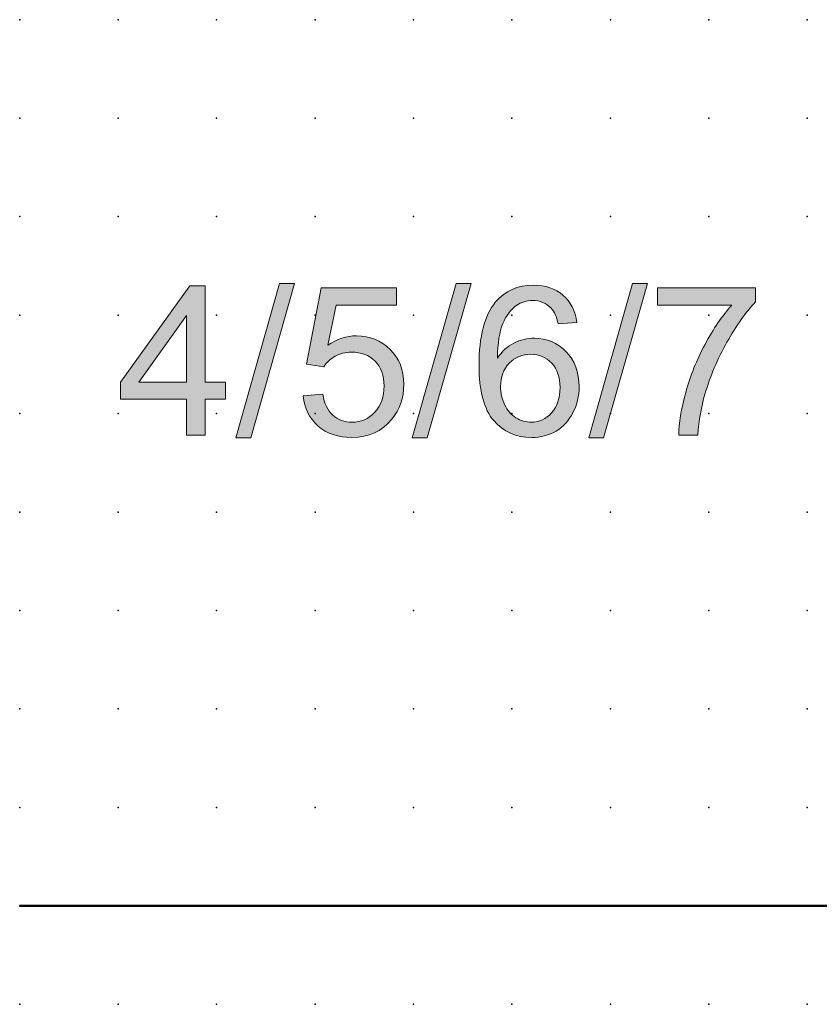
# Model space of a CAD drawing. Extents: x 0 to 82, y 1 to 102.
# Drawn here: x 20 to 40, y 2 to 27 of the extents above; entities that cross this region are included whole.
import ezdxf

# ---------------------------------------------------------------- set-up
doc = ezdxf.new("R2010")
doc.units = 0
doc.header["$PDSIZE"] = -2
doc.layers.get('0').update_dxf_attribs({"color": 9, "linetype": 'CONTINUOUS', "plot": 0})
doc.layers.add('00.9 GRID -025', color=1, linetype='CONTINUOUS', plot=False)
doc.layers.add('01.2-CONTINUOUS-025', color=2, linetype='CONTINUOUS')

# ---------------------------------------------------------------- blocks, each defined once
blk = doc.blocks.new('*U11')
blk.add_point((0, 0))
blk = doc.blocks.new('*U12')
at = {"layer": '00.9 GRID -025', "color": 0, "linetype": 'ByBlock', "lineweight": -2, "transparency": 16777216}
for p in [(-25, 40), (-22.5, 40), (-20, 40), (-17.5, 40), (-15, 40), (-12.5, 40), (-10, 40), (-7.5, 40), (-5, 40), (-2.5, 40), (0, 40), (-25, 37.5), (-22.5, 37.5), (-20, 37.5), (-17.5, 37.5), (-15, 37.5), (-12.5, 37.5), (-10, 37.5), (-7.5, 37.5), (-5, 37.5), (-2.5, 37.5), (0, 37.5), (-25, 35), (-22.5, 35), (-20, 35), (-17.5, 35), (-15, 35), (-12.5, 35), (-10, 35), (-7.5, 35), (-5, 35), (-2.5, 35), (0, 35), (-25, 32.5), (-22.5, 32.5), (-20, 32.5), (-17.5, 32.5), (-15, 32.5), (-12.5, 32.5), (-10, 32.5), (-7.5, 32.5), (-5, 32.5), (-2.5, 32.5), (0, 32.5), (-25, 30), (-22.5, 30), (-20, 30), (-17.5, 30), (-15, 30), (-12.5, 30), (-10, 30), (-7.5, 30), (-5, 30), (-2.5, 30), (0, 30), (-25, 27.5), (-22.5, 27.5), (-20, 27.5), (-17.5, 27.5), (-15, 27.5), (-12.5, 27.5), (-10, 27.5), (-7.5, 27.5), (-5, 27.5), (-2.5, 27.5), (0, 27.5), (-25, 25), (-22.5, 25), (-20, 25), (-17.5, 25), (-15, 25), (-12.5, 25), (-10, 25), (-7.5, 25), (-5, 25), (-2.5, 25), (0, 25), (-25, 22.5), (-22.5, 22.5), (-20, 22.5), (-17.5, 22.5), (-15, 22.5), (-12.5, 22.5), (-10, 22.5), (-7.5, 22.5), (-5, 22.5), (-2.5, 22.5), (0, 22.5), (-25, 20), (-22.5, 20), (-20, 20), (-17.5, 20), (-15, 20), (-12.5, 20), (-10, 20), (-7.5, 20), (-5, 20), (-2.5, 20), (0, 20)]:
    blk.add_blockref('*U11', p, dxfattribs=at)

msp = doc.modelspace()

# ---------------------------------------------------------------- hatches: boundary and pattern name
at = {"layer": '01.2-CONTINUOUS-025'}
h = msp.add_hatch(color=256, dxfattribs=at)
h.dxf.hatch_style = 2
h.paths.add_polyline_path([(23.008, 17.322), (24.218, 19.02), (24.218, 17.322)])
h.paths.add_polyline_path([(24.692, 15.983), (24.692, 16.892), (25.211, 16.892), (25.211, 17.322), (24.692, 17.322), (24.692, 19.769), (24.307, 19.769), (22.543, 17.322), (22.543, 16.892), (24.218, 16.892), (24.218, 15.983)])
h = msp.add_hatch(color=256, dxfattribs=at)
h.dxf.hatch_style = 2
h.paths.add_polyline_path([(25.47, 15.916), (26.584, 19.835), (26.964, 19.835), (25.85, 15.916)])
h = msp.add_hatch(color=256, dxfattribs=at)
h.dxf.hatch_style = 2
h.paths.add_polyline_path([(29.951, 15.916), (31.065, 19.835), (31.445, 19.835), (30.332, 15.916)])
h = msp.add_hatch(color=256, dxfattribs=at)
h.dxf.hatch_style = 2
edge = h.paths.add_edge_path()
edge.add_spline(control_points=[(32.416, 17.807), (32.564, 17.958), (32.745, 18.033), (32.958, 18.033), (33.174, 18.033), (33.353, 17.958), (33.493, 17.807), (33.634, 17.655), (33.704, 17.449), (33.704, 17.187), (33.704, 16.917), (33.633, 16.703), (33.491, 16.545), (33.348, 16.387), (33.177, 16.308), (32.976, 16.308), (32.838, 16.308), (32.708, 16.346), (32.585, 16.422), (32.462, 16.498), (32.366, 16.609), (32.297, 16.755), (32.228, 16.902), (32.194, 17.055), (32.194, 17.214), (32.194, 17.458), (32.268, 17.655), (32.416, 17.807)], knot_values=[0, 0, 0, 0, 1, 1, 1, 2, 2, 2, 3, 3, 3, 4, 4, 4, 5, 5, 5, 6, 6, 6, 7, 7, 7, 8, 8, 8, 9, 9, 9, 9], degree=3, periodic=0)
edge = h.paths.add_edge_path()
edge.add_spline(control_points=[(33.779, 19.535), (33.585, 19.702), (33.337, 19.786), (33.033, 19.786), (32.626, 19.786), (32.302, 19.642), (32.061, 19.353), (31.786, 19.021), (31.648, 18.489), (31.648, 17.757), (31.648, 17.103), (31.772, 16.634), (32.021, 16.349), (32.269, 16.064), (32.59, 15.922), (32.984, 15.922), (33.215, 15.922), (33.421, 15.976), (33.604, 16.084), (33.786, 16.193), (33.929, 16.349), (34.033, 16.552), (34.137, 16.756), (34.189, 16.976), (34.189, 17.214), (34.189, 17.576), (34.078, 17.871), (33.857, 18.099), (33.635, 18.327), (33.367, 18.441), (33.052, 18.441), (32.871, 18.441), (32.699, 18.4), (32.534, 18.318), (32.369, 18.235), (32.23, 18.108), (32.116, 17.937), (32.12, 18.317), (32.165, 18.608), (32.251, 18.812), (32.337, 19.016), (32.455, 19.171), (32.603, 19.277), (32.719, 19.359), (32.853, 19.4), (33.004, 19.4), (33.193, 19.4), (33.351, 19.334), (33.48, 19.203), (33.558, 19.119), (33.617, 18.987), (33.66, 18.805), (33.66, 18.805), (34.128, 18.843), (34.128, 18.843), (34.09, 19.137), (33.973, 19.368), (33.779, 19.535)], knot_values=[0, 0, 0, 0, 1, 1, 1, 2, 2, 2, 3, 3, 3, 4, 4, 4, 5, 5, 5, 6, 6, 6, 7, 7, 7, 8, 8, 8, 9, 9, 9, 10, 10, 10, 11, 11, 11, 12, 12, 12, 13, 13, 13, 14, 14, 14, 15, 15, 15, 16, 16, 16, 17, 17, 17, 18, 18, 18, 19, 19, 19, 19], degree=3, periodic=0)
h = msp.add_hatch(color=256, dxfattribs=at)
h.dxf.hatch_style = 2
h.paths.add_polyline_path([(34.432, 15.916), (35.546, 19.835), (35.926, 19.835), (34.812, 15.916)])
h = msp.add_hatch(color=256, dxfattribs=at)
h.dxf.hatch_style = 2
edge = h.paths.add_edge_path()
edge.add_spline(control_points=[(27.183, 16.98), (27.183, 16.98), (27.679, 17.019), (27.679, 17.019), (27.716, 16.783), (27.801, 16.606), (27.934, 16.487), (28.067, 16.367), (28.229, 16.308), (28.42, 16.308), (28.65, 16.308), (28.843, 16.392), (29, 16.561), (29.156, 16.729), (29.234, 16.953), (29.234, 17.231), (29.234, 17.496), (29.159, 17.706), (29.008, 17.859), (28.858, 18.012), (28.658, 18.088), (28.41, 18.088), (28.256, 18.088), (28.117, 18.054), (27.995, 17.985), (27.873, 17.917), (27.777, 17.828), (27.707, 17.719), (27.707, 17.719), (27.266, 17.779), (27.266, 17.779), (27.266, 17.779), (27.641, 19.725), (27.641, 19.725), (27.641, 19.725), (29.554, 19.725), (29.554, 19.725), (29.554, 19.725), (29.554, 19.279), (29.554, 19.279), (29.554, 19.279), (28.017, 19.279), (28.017, 19.279), (28.017, 19.279), (27.808, 18.262), (27.808, 18.262), (28.039, 18.422), (28.282, 18.502), (28.536, 18.502), (28.873, 18.502), (29.157, 18.387), (29.388, 18.157), (29.62, 17.928), (29.736, 17.633), (29.736, 17.272), (29.736, 16.929), (29.634, 16.632), (29.431, 16.382), (29.184, 16.075), (28.847, 15.922), (28.42, 15.922), (28.07, 15.922), (27.784, 16.018), (27.563, 16.211), (27.341, 16.403), (27.215, 16.66), (27.183, 16.98)], knot_values=[0, 0, 0, 0, 1, 1, 1, 2, 2, 2, 3, 3, 3, 4, 4, 4, 5, 5, 5, 6, 6, 6, 7, 7, 7, 8, 8, 8, 9, 9, 9, 10, 10, 10, 11, 11, 11, 12, 12, 12, 13, 13, 13, 14, 14, 14, 15, 15, 15, 16, 16, 16, 17, 17, 17, 18, 18, 18, 19, 19, 19, 20, 20, 20, 21, 21, 21, 22, 22, 22, 22], degree=3, periodic=0)
h = msp.add_hatch(color=256, dxfattribs=at)
h.dxf.hatch_style = 2
edge = h.paths.add_edge_path()
edge.add_spline(control_points=[(36.178, 19.279), (36.178, 19.279), (36.178, 19.725), (36.178, 19.725), (36.178, 19.725), (38.67, 19.725), (38.67, 19.725), (38.67, 19.725), (38.67, 19.365), (38.67, 19.365), (38.425, 19.108), (38.182, 18.766), (37.942, 18.339), (37.701, 17.912), (37.516, 17.474), (37.385, 17.023), (37.29, 16.706), (37.23, 16.359), (37.204, 15.983), (37.204, 15.983), (36.719, 15.983), (36.719, 15.983), (36.724, 16.28), (36.783, 16.641), (36.897, 17.063), (37.011, 17.485), (37.173, 17.893), (37.386, 18.286), (37.598, 18.68), (37.824, 19.011), (38.064, 19.279), (38.064, 19.279), (36.178, 19.279), (36.178, 19.279)], knot_values=[0, 0, 0, 0, 1, 1, 1, 2, 2, 2, 3, 3, 3, 4, 4, 4, 5, 5, 5, 6, 6, 6, 7, 7, 7, 8, 8, 8, 9, 9, 9, 10, 10, 10, 11, 11, 11, 11], degree=3, periodic=0)

# ---------------------------------------------------------------- linework, layer by layer
at = {"layer": '01.2-CONTINUOUS-025', "lineweight": 0}
for p, q in [((24.307, 19.769), (22.543, 17.322)), ((24.692, 19.769), (24.307, 19.769)), ((24.692, 17.322), (24.692, 19.769)), ((25.47, 15.916), (26.584, 19.835)), ((26.964, 19.835), (25.85, 15.916)), ((26.584, 19.835), (26.964, 19.835)), ((29.951, 15.916), (31.065, 19.835)), ((31.445, 19.835), (30.332, 15.916)), ((31.065, 19.835), (31.445, 19.835)), ((34.432, 15.916), (35.546, 19.835)), ((35.926, 19.835), (34.812, 15.916)), ((35.546, 19.835), (35.926, 19.835)), ((23.008, 17.322), (24.218, 19.02)), ((24.218, 19.02), (24.218, 17.322)), ((22.543, 17.322), (22.543, 16.892)), ((24.218, 17.322), (23.008, 17.322)), ((25.211, 17.322), (24.692, 17.322)), ((25.211, 16.892), (25.211, 17.322)), ((22.543, 16.892), (24.218, 16.892)), ((24.218, 16.892), (24.218, 15.983)), ((24.692, 15.983), (24.692, 16.892)), ((24.692, 16.892), (25.211, 16.892)), ((24.218, 15.983), (24.692, 15.983)), ((25.85, 15.916), (25.47, 15.916)), ((30.332, 15.916), (29.951, 15.916)), ((34.812, 15.916), (34.432, 15.916))]:
    msp.add_line(p, q, dxfattribs=at)
at = {"layer": '01.2-CONTINUOUS-025', "lineweight": 50}
msp.add_line((62.481, 4.029), (19.981, 4.029), dxfattribs=at)
at = {"layer": '01.2-CONTINUOUS-025', "lineweight": 0}
for points, knots in [([(33.779, 19.535), (33.585, 19.702), (33.337, 19.786), (33.033, 19.786), (32.626, 19.786), (32.302, 19.642), (32.061, 19.353)], [0, 0, 0, 0, 1, 1, 1, 2, 2, 2, 2]), ([(32.061, 19.353), (31.786, 19.021), (31.648, 18.489), (31.648, 17.757), (31.648, 17.103), (31.772, 16.634), (32.021, 16.349)], [2, 2, 2, 2, 3, 3, 3, 4, 4, 4, 4]), ([(32.603, 19.277), (32.719, 19.359), (32.853, 19.4), (33.004, 19.4), (33.193, 19.4), (33.351, 19.334), (33.48, 19.203)], [14, 14, 14, 14, 15, 15, 15, 16, 16, 16, 16]), ([(27.808, 18.262), (28.039, 18.422), (28.282, 18.502), (28.536, 18.502), (28.873, 18.502), (29.157, 18.387), (29.388, 18.157)], [15, 15, 15, 15, 16, 16, 16, 17, 17, 17, 17]), ([(33.857, 18.099), (33.635, 18.327), (33.367, 18.441), (33.052, 18.441), (32.871, 18.441), (32.699, 18.4), (32.534, 18.318)], [9, 9, 9, 9, 10, 10, 10, 11, 11, 11, 11]), ([(29.008, 17.859), (28.858, 18.012), (28.658, 18.088), (28.41, 18.088), (28.256, 18.088), (28.117, 18.054), (27.995, 17.985)], [6, 6, 6, 6, 7, 7, 7, 8, 8, 8, 8]), ([(29.388, 18.157), (29.62, 17.928), (29.736, 17.633), (29.736, 17.272), (29.736, 16.929), (29.634, 16.632), (29.431, 16.382)], [17, 17, 17, 17, 18, 18, 18, 19, 19, 19, 19]), ([(32.416, 17.807), (32.564, 17.958), (32.745, 18.033), (32.958, 18.033), (33.174, 18.033), (33.353, 17.958), (33.493, 17.807)], [0, 0, 0, 0, 1, 1, 1, 2, 2, 2, 2]), ([(34.033, 16.552), (34.137, 16.756), (34.189, 16.976), (34.189, 17.214), (34.189, 17.576), (34.078, 17.871), (33.857, 18.099)], [7, 7, 7, 7, 8, 8, 8, 9, 9, 9, 9]), ([(29, 16.561), (29.156, 16.729), (29.234, 16.953), (29.234, 17.231), (29.234, 17.496), (29.159, 17.706), (29.008, 17.859)], [4, 4, 4, 4, 5, 5, 5, 6, 6, 6, 6]), ([(32.297, 16.755), (32.228, 16.902), (32.194, 17.055), (32.194, 17.214), (32.194, 17.458), (32.268, 17.655), (32.416, 17.807)], [7, 7, 7, 7, 8, 8, 8, 9, 9, 9, 9]), ([(33.493, 17.807), (33.634, 17.655), (33.704, 17.449), (33.704, 17.187), (33.704, 16.917), (33.633, 16.703), (33.491, 16.545)], [2, 2, 2, 2, 3, 3, 3, 4, 4, 4, 4]), ([(27.934, 16.487), (28.067, 16.367), (28.229, 16.308), (28.42, 16.308), (28.65, 16.308), (28.843, 16.392), (29, 16.561)], [2, 2, 2, 2, 3, 3, 3, 4, 4, 4, 4]), ([(33.491, 16.545), (33.348, 16.387), (33.177, 16.308), (32.976, 16.308), (32.838, 16.308), (32.708, 16.346), (32.585, 16.422)], [4, 4, 4, 4, 5, 5, 5, 6, 6, 6, 6]), ([(29.431, 16.382), (29.184, 16.075), (28.847, 15.922), (28.42, 15.922), (28.07, 15.922), (27.784, 16.018), (27.563, 16.211)], [19, 19, 19, 19, 20, 20, 20, 21, 21, 21, 21]), ([(32.021, 16.349), (32.269, 16.064), (32.59, 15.922), (32.984, 15.922), (33.215, 15.922), (33.421, 15.976), (33.604, 16.084)], [4, 4, 4, 4, 5, 5, 5, 6, 6, 6, 6])]:
    msp.add_open_spline(points, degree=3, knots=knots, dxfattribs=at)
for points in [[(27.266, 17.779), (27.266, 17.779), (27.641, 19.725), (27.641, 19.725)], [(27.641, 19.725), (27.641, 19.725), (29.554, 19.725), (29.554, 19.725)], [(29.554, 19.725), (29.554, 19.725), (29.554, 19.279), (29.554, 19.279)], [(34.128, 18.843), (34.09, 19.137), (33.973, 19.368), (33.779, 19.535)], [(36.178, 19.279), (36.178, 19.279), (36.178, 19.725), (36.178, 19.725)], [(36.178, 19.725), (36.178, 19.725), (38.67, 19.725), (38.67, 19.725)], [(38.67, 19.725), (38.67, 19.725), (38.67, 19.365), (38.67, 19.365)], [(28.017, 19.279), (28.017, 19.279), (27.808, 18.262), (27.808, 18.262)], [(29.554, 19.279), (29.554, 19.279), (28.017, 19.279), (28.017, 19.279)], [(32.251, 18.812), (32.337, 19.016), (32.455, 19.171), (32.603, 19.277)], [(38.064, 19.279), (38.064, 19.279), (36.178, 19.279), (36.178, 19.279)], [(37.386, 18.286), (37.598, 18.68), (37.824, 19.011), (38.064, 19.279)], [(38.67, 19.365), (38.425, 19.108), (38.182, 18.766), (37.942, 18.339)], [(33.48, 19.203), (33.558, 19.119), (33.617, 18.987), (33.66, 18.805)], [(32.116, 17.937), (32.12, 18.317), (32.165, 18.608), (32.251, 18.812)], [(33.66, 18.805), (33.66, 18.805), (34.128, 18.843), (34.128, 18.843)], [(32.534, 18.318), (32.369, 18.235), (32.23, 18.108), (32.116, 17.937)], [(36.897, 17.063), (37.011, 17.485), (37.173, 17.893), (37.386, 18.286)], [(37.942, 18.339), (37.701, 17.912), (37.516, 17.474), (37.385, 17.023)], [(27.707, 17.719), (27.707, 17.719), (27.266, 17.779), (27.266, 17.779)], [(27.995, 17.985), (27.873, 17.917), (27.777, 17.828), (27.707, 17.719)], [(27.183, 16.98), (27.183, 16.98), (27.679, 17.019), (27.679, 17.019)], [(27.679, 17.019), (27.716, 16.783), (27.801, 16.606), (27.934, 16.487)], [(36.719, 15.983), (36.724, 16.28), (36.783, 16.641), (36.897, 17.063)], [(37.385, 17.023), (37.29, 16.706), (37.23, 16.359), (37.204, 15.983)], [(27.563, 16.211), (27.341, 16.403), (27.215, 16.66), (27.183, 16.98)], [(32.585, 16.422), (32.462, 16.498), (32.366, 16.609), (32.297, 16.755)], [(33.604, 16.084), (33.786, 16.193), (33.929, 16.349), (34.033, 16.552)], [(37.204, 15.983), (37.204, 15.983), (36.719, 15.983), (36.719, 15.983)]]:
    msp.add_open_spline(points, degree=3, dxfattribs=at)

# ---------------------------------------------------------------- block references
at = {"layer": '00.9 GRID -025', "rotation": 270}
msp.add_blockref('*U12', (-0.018, 1.529), dxfattribs=at)

doc.saveas('drawing.dxf')
